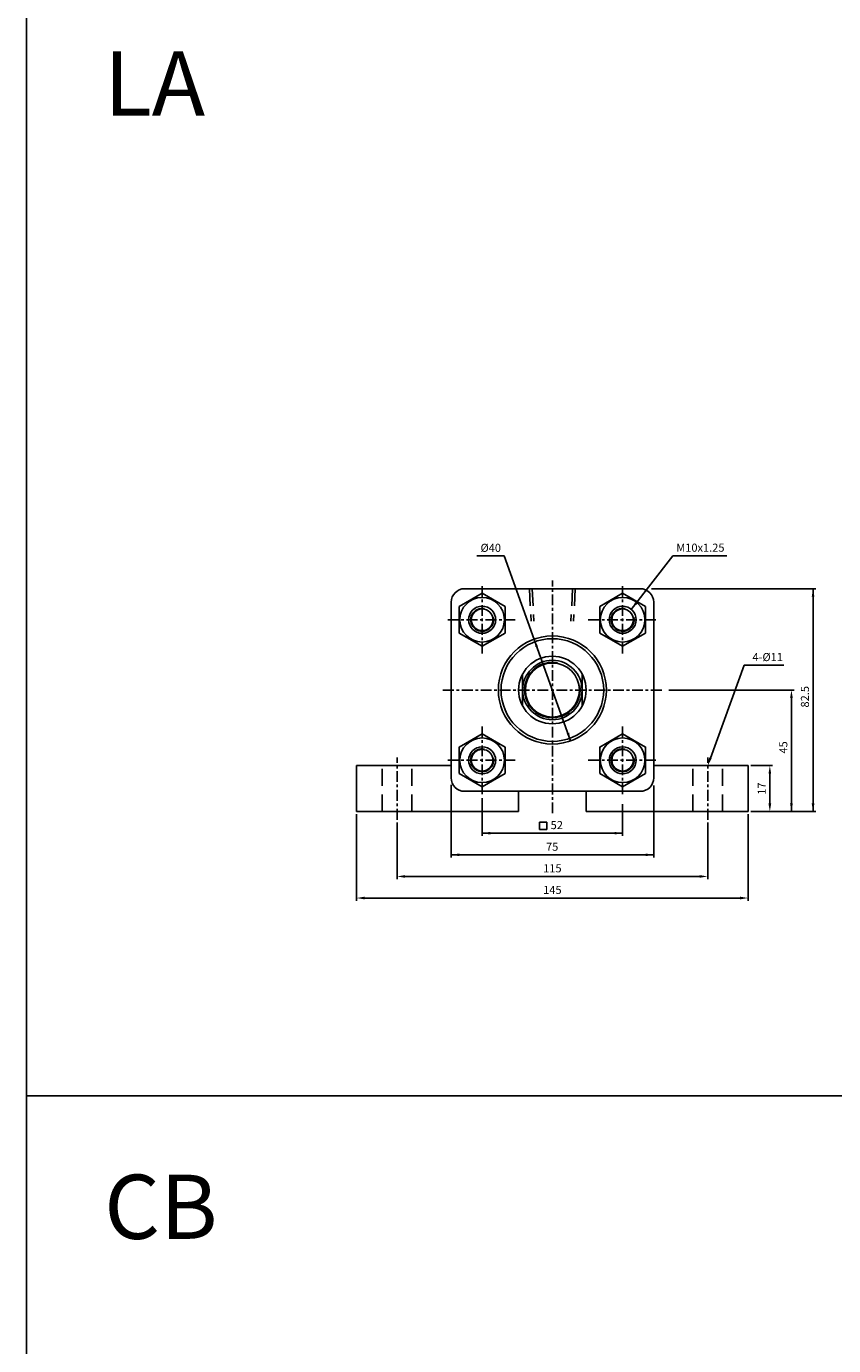
# Model space of a CAD drawing. Units: millimetres. Extents: x -113 to 2428, y 678 to 2526.
# Drawn here: x -113 to 186, y 1602 to 2090 of the extents above; entities that cross this region are included whole.
import ezdxf
from ezdxf.enums import TextEntityAlignment as Align

# ---------------------------------------------------------------- set-up
doc = ezdxf.new("R2010")
doc.units = ezdxf.units.MM
doc.linetypes.add('CENTER', pattern=[7, 4, -1, 1, -1])
doc.linetypes.add('HIDDEN', pattern=[9.525, 6.35, -3.175])
doc.layers.add('AM_7', color=1, linetype='CENTER', lineweight=25)
for name, color, linetype in [('LOGO', 7, 'Continuous'), ('UMCL1', 7, 'Continuous'), ('UMCL2', 5, 'Continuous')]:
    doc.layers.add(name, color=color, linetype=linetype)
doc.styles.add('ROMANSS', font='ROMANSS.SHX', dxfattribs={"bigfont": 'LMP'})
doc.styles.get("Standard").update_dxf_attribs({"font": 'ISOCP.SHX', "bigfont": 'CHINESET.SHX'})

msp = doc.modelspace()

# ---------------------------------------------------------------- linework, layer by layer
at = {"layer": 'AM_7'}
for p, q in [((81.79, 1799.12), (81.79, 1885.25)), ((55.79, 1858.22), (55.79, 1883.72)), ((107.79, 1858.22), (107.79, 1883.72)), ((43.06, 1870.75), (68.56, 1870.75)), ((95.06, 1870.75), (120.56, 1870.75)), ((41.29, 1844.75), (122.29, 1844.75)), ((55.79, 1806.22), (55.79, 1831.72)), ((107.79, 1806.22), (107.79, 1831.72)), ((24.29, 1796.75), (24.29, 1819.75)), ((43.06, 1818.75), (68.56, 1818.75)), ((95.06, 1818.75), (120.56, 1818.75)), ((139.29, 1796.75), (139.29, 1819.75))]:
    msp.add_line(p, q, dxfattribs=at)
at = {"layer": 'LOGO', "color": 4}
msp.add_line((-112.93, 1694.48), (2428.07, 1694.48), dxfattribs=at)
msp.add_lwpolyline([(-112.93, 862.85), (2428.07, 862.85), (2428.07, 2526.08), (-112.93, 2526.08)], close=True, dxfattribs=at)
at = {"layer": 'UMCL1'}
for p, q in [((114.29, 1882.25), (49.29, 1882.25)), ((44.29, 1877.25), (44.29, 1812.25)), ((119.29, 1877.25), (119.29, 1812.25)), ((70.79, 1838.81), (70.79, 1850.69)), ((92.79, 1838.81), (92.79, 1850.69)), ((9.29, 1816.75), (44.29, 1816.75)), ((9.29, 1799.75), (9.29, 1816.75)), ((119.29, 1816.75), (154.29, 1816.75)), ((154.29, 1799.75), (154.29, 1816.75)), ((114.29, 1807.25), (49.29, 1807.25)), ((69.29, 1807.25), (69.29, 1799.75)), ((94.29, 1807.25), (94.29, 1799.75)), ((9.29, 1799.75), (69.29, 1799.75)), ((94.29, 1799.75), (154.29, 1799.75))]:
    msp.add_line(p, q, dxfattribs=at)
at = {"layer": 'UMCL1', "color": 2, "linetype": 'HIDDEN'}
for p, q in [((73.29, 1882.25), (73.93, 1870.25)), ((74.29, 1882.25), (74.93, 1870.25)), ((89.29, 1882.25), (88.65, 1870.25)), ((90.29, 1882.25), (89.65, 1870.25)), ((18.79, 1799.75), (18.79, 1816.75)), ((29.79, 1799.75), (29.79, 1816.75)), ((133.79, 1799.75), (133.79, 1816.75)), ((144.79, 1799.75), (144.79, 1816.75))]:
    msp.add_line(p, q, dxfattribs=at)
at = {"layer": 'UMCL1', "linetype": 'Continuous'}
for points in [[(47.3, 1865.85), (55.79, 1860.95), (64.27, 1865.85), (64.27, 1875.65), (55.79, 1880.55), (47.3, 1875.65)], [(99.3, 1865.85), (107.79, 1860.95), (116.27, 1865.85), (116.27, 1875.65), (107.79, 1880.55), (99.3, 1875.65)], [(47.3, 1813.85), (55.79, 1808.95), (64.27, 1813.85), (64.27, 1823.65), (55.79, 1828.55), (47.3, 1823.65)], [(99.3, 1813.85), (107.79, 1808.95), (116.27, 1813.85), (116.27, 1823.65), (107.79, 1828.55), (99.3, 1823.65)]]:
    msp.add_lwpolyline(points, close=True, dxfattribs=at)
for centre, radius in [((55.79, 1870.75), 8.25), ((107.79, 1870.75), 8.25), ((81.79, 1844.75), 20), ((81.79, 1844.75), 19), ((81.79, 1844.75), 12.5), ((81.79, 1844.75), 11), ((81.79, 1844.75), 10), ((55.79, 1818.75), 8.25), ((107.79, 1818.75), 8.25)]:
    msp.add_circle(centre, radius, dxfattribs=at)
at = {"layer": 'UMCL1', "color": 7, "linetype": 'Continuous'}
for centre, radius in [((55.79, 1870.75), 5), ((107.79, 1870.75), 5), ((55.79, 1870.75), 4), ((107.79, 1870.75), 4), ((55.79, 1818.75), 5), ((55.79, 1818.75), 4), ((107.79, 1818.75), 5), ((107.79, 1818.75), 4)]:
    msp.add_circle(centre, radius, dxfattribs=at)
at = {"layer": 'UMCL1'}
for centre, start, end in [((49.29, 1877.25), 90, 180), ((114.29, 1877.25), 0, 90), ((49.29, 1812.25), 180, 270), ((114.29, 1812.25), 270, 0)]:
    msp.add_arc(centre, 5, start, end, dxfattribs=at)
at = {"layer": 'UMCL1', "color": 2, "linetype": 'Continuous'}
for centre, radius, start, end in [((55.79, 1870.75), 4.25, 77.5906, 13.0416), ((107.79, 1870.75), 4.25, 77.5906, 13.0416), ((81.79, 1844.75), 10.3, 79.3697, 9.5721), ((55.79, 1818.75), 4.25, 77.5906, 13.0416), ((107.79, 1818.75), 4.25, 77.5906, 13.0416)]:
    msp.add_arc(centre, radius, start, end, dxfattribs=at)
at = {"layer": 'UMCL2', "linetype": 'Continuous'}
for p, q in [((53.87, 1894.38), (63.93, 1894.38)), ((63.93, 1894.38), (88.56, 1825.93)), ((110.99, 1874.59), (126.34, 1894.44)), ((126.34, 1894.44), (146.41, 1894.44)), ((118.43, 1882.25), (179.29, 1882.25)), ((178.29, 1799.75), (178.29, 1882.25)), ((140.31, 1819.57), (152.77, 1853.95)), ((152.77, 1853.95), (167.48, 1853.95)), ((124.93, 1844.75), (171.29, 1844.75)), ((170.29, 1799.75), (170.29, 1841.75)), ((155.29, 1816.75), (163.29, 1816.75)), ((162.29, 1802.75), (162.29, 1813.75)), ((44.29, 1809.68), (44.29, 1782.75)), ((119.29, 1809.42), (119.29, 1782.75)), ((55.79, 1804.66), (55.79, 1790.75)), ((107.79, 1802.51), (107.79, 1790.75)), ((9.29, 1798.75), (9.29, 1766.75)), ((154.29, 1798.75), (154.29, 1766.75)), ((155.29, 1799.75), (179.29, 1799.75)), ((24.29, 1795.75), (24.29, 1774.75)), ((139.29, 1795.75), (139.29, 1774.75)), ((55.79, 1791.75), (107.79, 1791.75)), ((44.29, 1783.75), (119.29, 1783.75)), ((27.29, 1775.75), (136.29, 1775.75)), ((12.29, 1767.75), (151.29, 1767.75))]:
    msp.add_line(p, q, dxfattribs=at)
msp.add_lwpolyline([(77.04, 1795.81), (77.04, 1793.14), (79.72, 1793.14), (79.72, 1795.81)], close=True, dxfattribs=at)
for points in [[(177.79, 1879.25), (178.79, 1879.25), (178.29, 1882.25)], [(113.22, 1876.66), (112.43, 1877.27), (110.99, 1874.59)], [(75.56, 1860.58), (76.5, 1860.91), (75.02, 1863.57)], [(169.79, 1841.75), (170.79, 1841.75), (170.29, 1844.75)], [(87.07, 1828.58), (88.01, 1828.92), (88.56, 1825.93)], [(140.78, 1819.4), (139.84, 1819.74), (139.29, 1816.75)], [(161.79, 1813.75), (162.79, 1813.75), (162.29, 1816.75)], [(161.79, 1802.75), (162.79, 1802.75), (162.29, 1799.75)], [(169.79, 1802.75), (170.79, 1802.75), (170.29, 1799.75)], [(177.79, 1802.75), (178.79, 1802.75), (178.29, 1799.75)], [(58.79, 1792.25), (58.79, 1791.25), (55.79, 1791.75)], [(104.79, 1792.25), (104.79, 1791.25), (107.79, 1791.75)], [(47.29, 1784.25), (47.29, 1783.25), (44.29, 1783.75)], [(116.29, 1784.25), (116.29, 1783.25), (119.29, 1783.75)], [(27.29, 1776.25), (27.29, 1775.25), (24.29, 1775.75)], [(136.29, 1776.25), (136.29, 1775.25), (139.29, 1775.75)], [(12.29, 1768.25), (12.29, 1767.25), (9.29, 1767.75)], [(151.29, 1768.25), (151.29, 1767.25), (154.29, 1767.75)]]:
    msp.add_solid(points, dxfattribs=at)

# ---------------------------------------------------------------- texts
for s, p in [('LA', (-84.11, 2057.4)), ('CB', (-84.11, 1641.59))]:
    msp.add_text(s, height=23.76).set_placement(p)
at = {"layer": 'UMCL2', "linetype": 'Continuous', "style": 'ROMANSS'}
for s, p in [('%%c40', (55.19, 1897.38)), ('M10x1.25', (127.66, 1897.44)), ('4-%%c11', (155.86, 1856.95))]:
    msp.add_text(s, height=3, dxfattribs=at).set_placement(p, align=Align.MIDDLE_LEFT)
for s, p in [('82.5', (175.29, 1842.25)), ('45', (167.29, 1823.5)), ('17', (159.29, 1808.25))]:
    msp.add_text(s, height=3, rotation=90, dxfattribs=at).set_placement(p, align=Align.MIDDLE_CENTER)
for s, p in [('52', (83.42, 1794.75)), ('75', (81.72, 1786.75)), ('115', (81.79, 1778.75)), ('145', (81.79, 1770.75))]:
    msp.add_text(s, height=3, dxfattribs=at).set_placement(p, align=Align.MIDDLE_CENTER)

doc.saveas('drawing.dxf')
